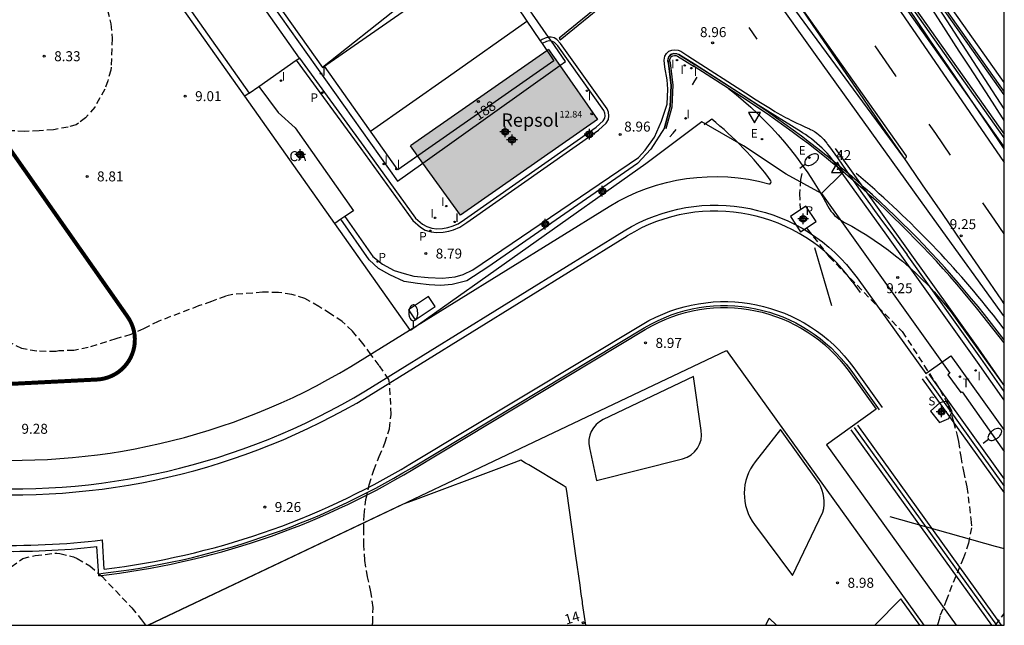
# Model space of a CAD drawing. Units: metres. Extents: x 580644 to 580994, y 4794539 to 4794791.
# Drawn here: x 580920 to 580994, y 4794540 to 4794586 of the extents above; entities that cross this region are included whole.
import ezdxf
from ezdxf.enums import TextEntityAlignment as Align

# ---------------------------------------------------------------- set-up
doc = ezdxf.new("R2010")
doc.units = ezdxf.units.M
doc.header["$MEASUREMENT"] = 0
doc.linetypes.add('TRAZOS_NORMALES', pattern=[0.75, 0.5, -0.25])
for name, color, linetype in [('010106', 9, 'Continuous'), ('020194', 31, 'TRAZOS_NORMALES'), ('020195', 30, 'TRAZOS_NORMALES'), ('020204', 9, 'Continuous'), ('020308', 9, 'Continuous'), ('030201', 9, 'Continuous'), ('030301', 9, 'Continuous'), ('060108', 9, 'Continuous'), ('060113', 4, 'Continuous'), ('060124', 9, 'Continuous'), ('070104', 3, 'Continuous'), ('070108', 9, 'Continuous'), ('080107', 9, 'Continuous'), ('080109', 9, 'Continuous'), ('080121', 9, 'Continuous'), ('080201', 9, 'Continuous'), ('080202', 9, 'Continuous'), ('080301', 9, 'Continuous'), ('080303', 9, 'Continuous'), ('080304', 9, 'Continuous'), ('080308', 9, 'Continuous'), ('090105', 4, 'Continuous'), ('090109', 9, 'Continuous'), ('120101', 1, 'Continuous'), ('120104', 9, 'Continuous'), ('120106', 74, 'Continuous'), ('120201', 1, 'Continuous'), ('120302', 1, 'Continuous'), ('210102', 4, 'Continuous'), ('210201', 9, 'Continuous'), ('210204', 9, 'Continuous'), ('210301', 9, 'Continuous'), ('210304', 9, 'Continuous'), ('220101', 1, 'Continuous'), ('220205', 1, 'Continuous'), ('220305', 1, 'Continuous'), ('240205', 1, 'Continuous'), ('240305', 1, 'Continuous'), ('250202', 9, 'Continuous'), ('260101', 9, 'Continuous'), ('260205', 9, 'Continuous'), ('270204', 9, 'Continuous'), ('270304', 9, 'Continuous'), ('990501', 21, 'Continuous'), ('C_Edificios', 5, 'Continuous'), ('Centroides', 1, 'Continuous')]:
    doc.layers.add(name, color=color, linetype=linetype)
for name, color, linetype, lineweight in [('080111', 7, 'Continuous', 30), ('120102', 8, 'Continuous', 30), ('120108', 7, 'Continuous', 30)]:
    doc.layers.add(name, color=color, linetype=linetype, lineweight=lineweight)
doc.styles.add('ARIAL', font='arial.ttf', dxfattribs={"height": 1})
doc.styles.add('ARIALI', font='ariali.ttf', dxfattribs={"height": 1})
doc.styles.add('ROMANS', font='romans__.ttf', dxfattribs={"height": 1})
doc.styles.get("Standard").update_dxf_attribs({"font": 'arial.ttf'})

# ---------------------------------------------------------------- blocks, each defined once
blk = doc.blocks.new('Centroide')
for points in [[(0.402, 0), (-0.402, 0)], [(0, -0.402), (0, 0.402)]]:
    blk.add_lwpolyline(points)
for radius in [0.256, 0.159]:
    blk.add_circle((0, 0), radius)
blk = doc.blocks.new('REIND')
blk.add_circle((0, 0), 0.055)
blk = doc.blocks.new('SANEA')
blk.add_circle((0, 0), 0.055)
blk = doc.blocks.new('RETEL')
blk.add_circle((0, 0), 0.055)
blk = doc.blocks.new('SETRA')
at = {"linetype": 'Continuous'}
blk.add_lwpolyline([(0.451, 0.26), (-0.45, 0.26), (-0.001, -0.52)], close=True, dxfattribs=at)
blk = doc.blocks.new('COTAPU')
blk.add_circle((0, 0), 0.075)
blk = doc.blocks.new('PLUVI1')
blk.add_circle((0, 0), 0.055)
blk = doc.blocks.new('VERTOP')
blk.add_lwpolyline([(-0.45, -0.26), (0.45, -0.26), (0, 0.52)], close=True)
blk.add_point((0, 0))
blk = doc.blocks.new('REGELE')
blk.add_circle((0, 0), 0.055)
blk = doc.blocks.new('PUNTO')
blk.add_circle((0, 0), 0.075)
blk = doc.blocks.new('FAREDI')
blk.add_line((0, 0), (0.5, 0))
blk.add_lwpolyline([(0.5, 0, 0.159986), (0.538, -0.117, 0.106322), (0.675, -0.238, 0.071006), (0.858, -0.309, 0.057309), (1.099, -0.337, 0.057309), (1.339, -0.309, 0.071006), (1.522, -0.238, 0.106322), (1.659, -0.117, 0.159986), (1.697, 0, 0.159986), (1.659, 0.117, 0.106322), (1.522, 0.238, 0.071006), (1.339, 0.309, 0.057309), (1.099, 0.337, 0.057309), (0.858, 0.309, 0.071006), (0.675, 0.238, 0.106322), (0.538, 0.117, 0.159986)], format="xyb", close=True)
blk = doc.blocks.new('BloquePortal')
blk.add_circle((0, 0), 0.075)
at = {"flags": 5}
blk.add_attdef('INDICE', text='', height=0.75, dxfattribs=at).set_placement((0, 0), align=Align.MIDDLE_CENTER)

msp = doc.modelspace()

# ---------------------------------------------------------------- hatches: boundary and pattern name
at = {"layer": '990501'}
h = msp.add_hatch(color=256, dxfattribs=at)
h.paths.add_polyline_path([(580950.452, 4794575.034), (580953.288, 4794571.13), (580963.6, 4794578.333), (580960.744, 4794582.381), (580959.896, 4794583.583), (580959.837, 4794583.542), (580959.778, 4794583.502), (580949.511, 4794576.33)], flags=0)
h.paths.add_polyline_path([(580950.452, 4794575.034), (580950.452, 4794575.034)], flags=0)

# ---------------------------------------------------------------- linework, layer by layer
at = {"layer": '010106'}
msp.add_lwpolyline([(580644.21, 4794540.252), (580994.2, 4794540.245), (580994.206, 4794790.238), (580644.216, 4794790.245)], close=True, dxfattribs=at)
at = {"layer": '020194'}
for points, elevation in [([(580926.705, 4794586.549), (580926.963, 4794585.527), (580927.061, 4794584.411), (580926.985, 4794582.268), (580926.963, 4794582.043), (580926.729, 4794581.225), (580926.507, 4794580.599), (580925.751, 4794579.252), (580925.057, 4794578.446), (580924.539, 4794578.036), (580924.357, 4794577.927), (580923.746, 4794577.751), (580922.655, 4794577.55), (580921.565, 4794577.469), (580920.477, 4794577.427), (580919.39, 4794577.478)], 8.64), ([(580978.979, 4794574.245), (580978.879, 4794573.803), (580978.799, 4794572.759), (580978.826, 4794571.899), (580978.871, 4794571.549)], 9.14), ([(580979.334, 4794570.166), (580979.362, 4794570.095), (580981.026, 4794567.983), (580986.53, 4794562.351), (580989.346, 4794557.999), (580989.985, 4794556.782), (580990.386, 4794555.566), (580990.662, 4794554.527), (580990.755, 4794554.069), (580990.931, 4794552.944), (580991.132, 4794551.844), (580991.387, 4794550.667), (580991.694, 4794548.237), (580991.734, 4794547.587), (580991.519, 4794546.438), (580991.133, 4794545.315), (580990.258, 4794543.241), (580989.865, 4794542.16), (580989.357, 4794540.968), (580989.321, 4794540.759), (580989.177, 4794540.245)], 9.14), ([(580938.39, 4794565.312), (580936.158, 4794565.144), (580935.62, 4794565.028), (580934.534, 4794564.61), (580933.566, 4794564.284), (580930.538, 4794563.126), (580929.427, 4794562.574), (580928.475, 4794562.134), (580927.343, 4794561.806), (580925.265, 4794561.158), (580924.189, 4794560.941), (580923.061, 4794560.897), (580922.845, 4794560.851), (580921.395, 4794560.875), (580920.279, 4794561.073), (580919.275, 4794561.557)], 9.14), ([(580946.635, 4794540.246), (580946.686, 4794540.431), (580946.696, 4794541.587), (580946.54, 4794542.753), (580946.286, 4794543.887), (580946.076, 4794545.138), (580946.016, 4794546.288), (580945.996, 4794547.374), (580946.02, 4794548.546), (580946.166, 4794549.71), (580946.418, 4794550.824), (580946.75, 4794551.922), (580947.154, 4794552.95), (580947.582, 4794553.95), (580947.938, 4794555.04), (580948.06, 4794556.106), (580947.962, 4794558.338), (580947.894, 4794558.746), (580947.162, 4794559.81), (580946.54, 4794560.626), (580945.94, 4794561.448), (580945.148, 4794562.392), (580944.38, 4794563.108), (580943.486, 4794563.694), (580942.616, 4794564.234), (580941.574, 4794564.846), (580940.574, 4794565.152), (580939.576, 4794565.308), (580938.39, 4794565.312), (580936.158, 4794565.144), (580935.62, 4794565.028), (580934.534, 4794564.61), (580933.566, 4794564.284), (580930.538, 4794563.126)], 9.14), ([(580919.474, 4794544.653), (580920.344, 4794545.283), (580921.27, 4794545.505), (580922.9, 4794545.685), (580923.132, 4794545.653), (580924.166, 4794545.397), (580924.426, 4794545.283), (580925.39, 4794544.711), (580926.28, 4794543.949), (580928.536, 4794541.567), (580929.274, 4794540.663), (580929.586, 4794540.246)], 9.14)]:
    msp.add_lwpolyline(points, dxfattribs=dict(at, elevation=elevation))
at = {"layer": '020195', "elevation": 9.64}
msp.add_lwpolyline([(580993.549, 4794540.245), (580994.083, 4794540.988), (580994.2, 4794541.128)], dxfattribs=at)
at = {"layer": '060108', "flags": 128}
for points in [[(580994.201, 4794578.257), (580994.078, 4794578.446), (580993.087, 4794579.968), (580991.605, 4794582.253), (580990.82, 4794583.466), (580989.252, 4794585.892), (580987.385, 4794588.783)], [(580994.201, 4794576.112), (580993.015, 4794577.865), (580991.991, 4794579.374), (580990.453, 4794581.634), (580988.662, 4794584.254), (580987.465, 4794586), (580986.666, 4794587.163), (580986.154, 4794587.907)], [(580953.586, 4794570.802), (580963.494, 4794577.739), (580964.024, 4794578.225), (580964.146, 4794578.423), (580964.168, 4794578.597), (580964.154, 4794578.807), (580964.072, 4794578.987), (580960.602, 4794583.857), (580960.354, 4794584.117), (580960.216, 4794584.193), (580960.118, 4794584.217)], [(580960.118, 4794584.217), (580960.074, 4794584.227), (580959.926, 4794584.231), (580959.748, 4794584.189), (580959.416, 4794584.037)], [(580941.153, 4794582.947), (580946.004, 4794576.298)], [(580970.88, 4794582.489), (580969.704, 4794583.213), (580969.34, 4794583.277), (580969.092, 4794583.213), (580968.932, 4794583.049), (580968.892, 4794582.813), (580968.94, 4794582.553), (580969.14, 4794580.889), (580969.064, 4794579.289), (580968.624, 4794577.689), (580967.608, 4794576.093), (580966.596, 4794575.009), (580955.336, 4794567.21), (580953.764, 4794566.166), (580952.648, 4794565.898), (580951.78, 4794565.83), (580950.916, 4794565.87), (580950.052, 4794565.966), (580949.032, 4794566.138), (580947.968, 4794566.634), (580947.108, 4794567.114), (580946.416, 4794567.766), (580944.284, 4794570.808)], [(580978.927, 4794577.389), (580975.682, 4794579.395), (580970.88, 4794582.489)], [(580981.388, 4794575.156), (580981.222, 4794575.368), (580981.05, 4794575.574), (580980.872, 4794575.775), (580980.688, 4794575.971), (580980.499, 4794576.162), (580980.304, 4794576.347), (580980.103, 4794576.526), (580979.897, 4794576.699), (580979.686, 4794576.865), (580979.471, 4794577.026), (580979.25, 4794577.18), (580979.026, 4794577.327), (580978.927, 4794577.389)], [(580946.004, 4794576.298), (580949.896, 4794570.902)], [(580982.008, 4794574.293), (580981.388, 4794575.156)], [(580994.201, 4794557.183), (580992.184, 4794560.044), (580985.369, 4794569.618), (580982.008, 4794574.293)], [(580949.896, 4794570.902), (580950.43, 4794570.436)], [(580950.43, 4794570.436), (580950.734, 4794570.256)], [(580950.734, 4794570.256), (580951.13, 4794570.146)], [(580951.13, 4794570.146), (580951.496, 4794570.098)], [(580951.934, 4794570.108), (580952.338, 4794570.194)], [(580952.338, 4794570.194), (580952.662, 4794570.284)], [(580952.662, 4794570.284), (580953.092, 4794570.46)], [(580953.092, 4794570.46), (580953.586, 4794570.802)], [(580951.496, 4794570.098), (580951.934, 4794570.108)]]:
    msp.add_lwpolyline(points, dxfattribs=at)
at = {"layer": '060113', "flags": 128}
for points in [[(580940.924, 4794582.786), (580945.778, 4794576.134), (580949.688, 4794570.712), (580950.265, 4794570.208), (580950.623, 4794569.996), (580951.074, 4794569.871), (580951.481, 4794569.818), (580951.967, 4794569.829), (580952.405, 4794569.922), (580952.753, 4794570.019), (580953.226, 4794570.212), (580953.745, 4794570.572), (580963.67, 4794577.52), (580964.242, 4794578.045), (580964.416, 4794578.328), (580964.449, 4794578.589), (580964.43, 4794578.877), (580964.316, 4794579.128), (580960.818, 4794584.036), (580960.527, 4794584.341), (580960.318, 4794584.457), (580960.111, 4794584.506), (580959.913, 4794584.512)], [(580959.913, 4794584.512), (580959.897, 4794584.512), (580959.657, 4794584.455), (580959.414, 4794584.344), (580959.279, 4794584.24)], [(580959.279, 4794584.24), (580959.416, 4794584.037)], [(580944.584, 4794571.007), (580946.688, 4794568.002), (580947.42, 4794567.422), (580948.28, 4794566.966), (580949.036, 4794566.722), (580949.78, 4794566.538), (580950.84, 4794566.422), (580951.928, 4794566.386), (580952.876, 4794566.474), (580953.468, 4794566.658), (580954.196, 4794567.002), (580966.668, 4794575.461), (580967.184, 4794576.021), (580967.872, 4794576.997), (580968.408, 4794578.193), (580968.844, 4794579.473), (580968.876, 4794580.613), (580968.832, 4794581.313), (580968.668, 4794582.257), (580968.6, 4794582.793), (580968.652, 4794583.097), (580968.78, 4794583.297), (580968.968, 4794583.469), (580969.188, 4794583.541), (580969.376, 4794583.557), (580969.664, 4794583.549), (580969.86, 4794583.469), (580970.389, 4794583.121), (580975.076, 4794580.099)], [(580940.924, 4794582.786), (580941.153, 4794582.947)], [(580975.076, 4794580.099), (580975.417, 4794579.887), (580976.096, 4794579.459), (580976.606, 4794579.141), (580976.948, 4794578.932), (580977.121, 4794578.83), (580977.38, 4794578.678), (580977.731, 4794578.483), (580977.909, 4794578.387), (580978.178, 4794578.249), (580978.452, 4794578.116), (580978.59, 4794578.051), (580978.852, 4794577.934), (580979.202, 4794577.779), (580979.375, 4794577.699), (580979.545, 4794577.616), (580979.629, 4794577.572), (580979.753, 4794577.505), (580979.914, 4794577.41), (580979.993, 4794577.359), (580980.107, 4794577.28), (580980.218, 4794577.196), (580980.272, 4794577.151), (580980.369, 4794577.065), (580980.432, 4794577.005), (580980.554, 4794576.879), (580980.613, 4794576.813), (580980.728, 4794576.679), (580980.838, 4794576.54), (580980.911, 4794576.446), (580981.053, 4794576.255), (580981.252, 4794575.983), (580981.642, 4794575.436), (580982.025, 4794574.889), (580982.529, 4794574.158), (580982.782, 4794573.793), (580983.226, 4794573.159), (580983.525, 4794572.737), (580984.128, 4794571.896), (580984.433, 4794571.477), (580985.045, 4794570.641), (580985.661, 4794569.807), (580986.074, 4794569.252), (580986.901, 4794568.145)], [(580994.201, 4794557.845), (580992.429, 4794560.358), (580986.901, 4794568.145)]]:
    msp.add_lwpolyline(points, dxfattribs=at)
at = {"layer": '060124', "flags": 128}
for points in [[(580982.008, 4794574.293), (580980.436, 4794572.762)], [(580980.436, 4794572.762), (580990.115, 4794559.215), (580989.961, 4794559.092), (580990.925, 4794557.763), (580991.041, 4794557.832), (580994.2, 4794553.317)], [(580980.053, 4794570.652), (580979.257, 4794571.806), (580978.103, 4794571.031), (580978.876, 4794569.863), (580980.053, 4794570.652)], [(580989.363, 4794556.993), (580988.649, 4794556.353), (580989.316, 4794555.522), (580990.033, 4794555.813), (580990.294, 4794556.352), (580989.872, 4794557.115), (580989.363, 4794556.993)]]:
    msp.add_lwpolyline(points, dxfattribs=at)
at = {"layer": '070104', "flags": 128}
msp.add_lwpolyline([(580980.436, 4794572.762), (580977.791, 4794574.213), (580974.584, 4794576.329), (580971.448, 4794578.153)], dxfattribs=at)
at = {"layer": '070108', "flags": 128}
for points in [[(580937.053, 4794580.075), (580923.282, 4794599.559)], [(580943.82, 4794570.5), (580937.053, 4794580.075)], [(580971.448, 4794578.153), (580967.224, 4794574.973), (580949.52, 4794562.434), (580943.82, 4794570.5)]]:
    msp.add_lwpolyline(points, dxfattribs=at)
at = {"layer": '080107', "flags": 128}
for points in [[(580950.452, 4794575.034), (580960.744, 4794582.381)], [(580937.377, 4794580.291), (580938.099, 4794580.799)], [(580938.099, 4794580.799), (580939.551, 4794578.848), (580940.847, 4794577.69), (580945.238, 4794571.442), (580944.584, 4794571.007)], [(580937.377, 4794580.291), (580937.053, 4794580.075)], [(580944.584, 4794571.007), (580944.284, 4794570.808)], [(580944.284, 4794570.808), (580943.82, 4794570.5)]]:
    msp.add_lwpolyline(points, dxfattribs=at)
at = {"layer": '080109', "flags": 128}
for points in [[(580956.368, 4794588.546), (580960.492, 4794591.365), (580966.487, 4794595.514), (580957.542, 4794608.287), (580935.473, 4794592.717), (580942.884, 4794582.229)], [(580956.368, 4794588.545), (580960.492, 4794591.365), (580966.487, 4794595.514), (580957.542, 4794608.287), (580935.473, 4794592.717), (580942.884, 4794582.229)], [(580941.591, 4794597.034), (580948.784, 4794586.893), (580942.884, 4794582.229)], [(580941.637, 4794596.969), (580948.784, 4794586.893), (580942.884, 4794582.229)], [(580942.884, 4794582.229), (580954.96, 4794590.629)], [(580954.96, 4794590.629), (580959.279, 4794584.24)], [(580946.508, 4794577.434), (580952.37, 4794581.559), (580958.279, 4794585.718)], [(580959.416, 4794584.037), (580960.292, 4794582.741)], [(580960.292, 4794582.741), (580948.56, 4794574.53)], [(580948.56, 4794574.53), (580943.041, 4794582.338)], [(580950.057, 4794575.578), (580948.56, 4794574.53)]]:
    msp.add_lwpolyline(points, dxfattribs=at)
at = {"layer": '080111', "flags": 128}
for points in [[(580959.778, 4794583.502), (580949.511, 4794576.33)], [(580959.896, 4794583.583), (580959.837, 4794583.542), (580959.778, 4794583.502)], [(580959.896, 4794583.583), (580960.744, 4794582.381)], [(580960.744, 4794582.381), (580963.6, 4794578.333)], [(580963.6, 4794578.333), (580953.288, 4794571.13)], [(580950.452, 4794575.034), (580949.511, 4794576.33)], [(580953.288, 4794571.13), (580950.452, 4794575.034)]]:
    msp.add_lwpolyline(points, dxfattribs=at)
at = {"layer": '080121', "flags": 128}
for points in [[(580934.981, 4794592.777), (580948.54, 4794573.67)], [(580959.913, 4794584.512), (580957.324, 4794588.249)], [(580960.118, 4794584.217), (580959.913, 4794584.512)], [(580961.176, 4794582.689), (580960.118, 4794584.217)], [(580960.744, 4794582.381), (580961.176, 4794582.689)], [(580948.54, 4794573.67), (580950.452, 4794575.034)]]:
    msp.add_lwpolyline(points, dxfattribs=at)
at = {"layer": '090105', "flags": 128}
for points in [[(580941.153, 4794582.947), (580930.977, 4794597.42), (580930.935, 4794597.391)], [(580927.197, 4794594.761), (580937.377, 4794580.291)], [(580938.099, 4794580.799), (580940.924, 4794582.786)]]:
    msp.add_lwpolyline(points, dxfattribs=at)
at = {"layer": '090109', "flags": 128}
for points in [[(580971.072, 4794581.509), (580970.89, 4794581.223), (580970.708, 4794580.937)], [(580969.03, 4794577.007), (580969.275, 4794577.285), (580969.52, 4794577.563)], [(580979.926, 4794568.696), (580981.199, 4794564.323)], [(580985.587, 4794548.434), (580993.524, 4794546.205), (580994.2, 4794546.015)]]:
    msp.add_lwpolyline(points, dxfattribs=at)
at = {"layer": '120101', "flags": 128}
msp.add_lwpolyline([(580929.784, 4794540.246), (580973.3, 4794560.923), (580988.159, 4794540.245)], dxfattribs=at)
at = {"layer": '120102', "const_width": 0.3, "elevation": 4368.323}
msp.add_lwpolyline([(580925.925, 4794558.747), (580909.448, 4794557.914, -0.552465), (580906.531, 4794562.072), (580912.921, 4794577.284, -0.590021), (580918.143, 4794577.845), (580928.23, 4794563.466, -0.589972)], format="xyb", close=True, dxfattribs=at)
at = {"layer": '120104'}
for points in [[(580994.201, 4794580.165), (580950.249, 4794642.298)], [(580994.201, 4794580.425), (580950.372, 4794642.384)], [(580994.201, 4794581.118), (580950.698, 4794642.615)], [(580948.853, 4794641.31), (580994.201, 4794577.204)], [(580994.201, 4794576.252), (580948.404, 4794640.993)], [(580994.201, 4794576.945), (580948.731, 4794641.224)], [(580970.863, 4794582.321), (580970.799, 4794582.363)], [(580970.863, 4794582.321), (580970.865, 4794582.32)], [(580970.943, 4794582.448), (580970.88, 4794582.489)], [(580946.369, 4794557.508), (580965.829, 4794569.563)], [(580982.757, 4794566.136), (580983.356, 4794565.302)], [(580990.171, 4794560.533), (580994.201, 4794554.927)], [(580988.513, 4794559.156), (580994.2, 4794551.244)], [(580988.026, 4794558.806), (580994.2, 4794550.216)], [(580983.154, 4794555.304), (580993.979, 4794540.245)], [(580982.667, 4794554.954), (580993.24, 4794540.245)], [(580926.474, 4794544.477), (580926.328, 4794546.676)], [(580926.056, 4794543.976), (580925.91, 4794546.173)]]:
    msp.add_lwpolyline(points, dxfattribs=at).dxf.unprotected_set("ltscale", 0)
for points in [[(580963.336, 4794607.11), (580986.621, 4794575.453, 0.990793), (580986.824, 4794575.599), (580964.134, 4794607.674)], [(580968.624, 4794577.689), (580969.064, 4794579.289), (580969.14, 4794580.889), (580968.94, 4794582.553, -0.756768), (580969.704, 4794583.213), (580970.943, 4794582.448)], [(580968.768, 4794577.649), (580969.213, 4794579.265), (580969.29, 4794580.894), (580969.086, 4794582.597, -0.782431), (580969.623, 4794583.087), (580970.863, 4794582.321)], [(580994.201, 4794561.503), (580992.592, 4794563.537, 0.082502), (580974.425, 4794580.026), (580970.863, 4794582.321)], [(580994.201, 4794561.744), (580992.709, 4794563.63, 0.082502), (580974.506, 4794580.152), (580970.943, 4794582.448)], [(580875.432, 4794573.894), (580875.987, 4794573.099, 0.064565), (580885.042, 4794563.153), (580885.926, 4794562.403, 0.321719), (580946.369, 4794557.508)], [(580875.8, 4794574.153), (580876.356, 4794573.357, 0.064565), (580885.333, 4794563.496), (580886.217, 4794562.746, 0.321719), (580946.137, 4794557.894), (580965.593, 4794569.947, -0.392369), (580983.123, 4794566.398), (580988.305, 4794559.189), (580990.171, 4794560.533)], [(580994.201, 4794562.55), (580993.382, 4794563.586, 0.05), (580983.045, 4794574.266)], [(580982.757, 4794566.136, 0.392565), (580965.829, 4794569.563)], [(580926.195, 4794544.142, 0.107312), (580949.617, 4794552.111), (580967.11, 4794562.637, -0.390538), (580982.643, 4794559.441), (580984.778, 4794556.471)], [(580926.056, 4794543.976, 0.107993), (580949.695, 4794551.982), (580967.188, 4794562.509, -0.390538), (580982.521, 4794559.354), (580984.569, 4794556.506), (580980.833, 4794553.821), (580990.592, 4794540.245)], [(580917.707, 4794546.294, 0.038718), (580926.328, 4794546.676, 0.038718)]]:
    msp.add_lwpolyline(points, format="xyb", dxfattribs=at).dxf.unprotected_set("ltscale", 0)
at = {"layer": '120104', "flags": 128}
for points in [[(580926.474, 4794544.477, 0.10594), (580949.463, 4794552.368), (580966.956, 4794562.894, -0.390538), (580982.887, 4794559.616), (580985.022, 4794556.646)], [(580918.168, 4794545.83, 0.034486), (580925.91, 4794546.173)]]:
    msp.add_lwpolyline(points, format="xyb", dxfattribs=at).dxf.unprotected_set("ltscale", 0)
for points in [[(580988.27, 4794558.981), (580994.2, 4794550.73)], [(580982.91, 4794555.129), (580993.609, 4794540.245)]]:
    msp.add_lwpolyline(points, dxfattribs=at).dxf.unprotected_set("ltscale", 0)
at = {"layer": '120106'}
for points in [[(580973.452, 4794580.653, -0.105028), (580980.922, 4794571.798, 0.150329), (580982.134, 4794570.597, -0.108176), (580990.205, 4794563.827), (580994.201, 4794558.268)], [(580887.027, 4794564.879), (580887.607, 4794564.386, 0.321637), (580945.016, 4794559.729), (580964.466, 4794571.778, -0.206767), (580976.482, 4794573.481, 0.71261), (580976.642, 4794573.715, 0.063768), (580972.187, 4794578.344), (580971.607, 4794577.929)]]:
    msp.add_lwpolyline(points, format="xyb", dxfattribs=at)
for points in [[(580970.815, 4794558.963), (580964.015, 4794555.727, 0.349576), (580962.976, 4794553.599), (580963.52, 4794551.152), (580969.991, 4794552.785, 0.387321), (580971.403, 4794554.92)], [(580980.273, 4794550.913), (580977.351, 4794554.978), (580975.461, 4794552.562, 0.33837), (580975.407, 4794547.826), (580978.258, 4794543.987), (580980.547, 4794548.76, 0.208061)]]:
    msp.add_lwpolyline(points, format="xyb", close=True, dxfattribs=at)
for points in [[(580986.422, 4794542.232), (580984.451, 4794540.245)], [(580987.851, 4794540.245), (580986.422, 4794542.232)]]:
    msp.add_lwpolyline(points, dxfattribs=at)
at = {"layer": '120108', "flags": 128}
for points in [[(580962.7, 4794540.245), (580962.47, 4794541.881), (580962.449, 4794542.03), (580962.372, 4794542.577), (580962.274, 4794543.279), (580961.966, 4794545.467), (580961.659, 4794547.654), (580961.281, 4794550.339), (580961.241, 4794550.618), (580961.001, 4794550.762), (580958.419, 4794552.314), (580958.18, 4794552.458), (580957.82, 4794552.674), (580956.177, 4794552.059), (580953.966, 4794551.23), (580952.085, 4794550.525), (580949.874, 4794549.697), (580948.955, 4794549.356), (580929.784, 4794540.246)], [(580976.257, 4794540.245), (580976.514, 4794540.777), (580977.057, 4794540.245)]]:
    msp.add_lwpolyline(points, dxfattribs=at)
at = {"layer": '210102', "flags": 128}
msp.add_lwpolyline([(580968.798, 4794591.061), (580960.697, 4794584.434), (580960.786, 4794584.325), (580968.887, 4794590.952), (580968.798, 4794591.061)], dxfattribs=at)
at = {"layer": '220101', "flags": 128}
msp.add_lwpolyline([(580949.872, 4794563.23), (580951.385, 4794564.251), (580950.874, 4794565.008), (580949.361, 4794563.987), (580949.872, 4794563.23)], dxfattribs=at)
at = {"layer": '260101'}
for points in [[(580994.201, 4794579.114), (580986.45, 4794591.11), (580972.51, 4794612.08), (580953.17, 4794639.45), (580938.8, 4794659.77), (580917.03, 4794690.55), (580899.57, 4794715.25), (580886.11, 4794734.29), (580885.25, 4794735.51)], [(580882.69, 4794733.71), (580883.56, 4794732.48), (580896.39, 4794714.37), (580914.44, 4794688.84), (580935.73, 4794658.79), (580949.32, 4794639.56), (580967.61, 4794613.48), (580982.98, 4794591.45), (580994.201, 4794575.086)], [(580994.201, 4794564.441), (580994.01, 4794564.72), (580992.53, 4794566.89), (580991.04, 4794569.07), (580989.55, 4794571.24), (580988.06, 4794573.41), (580986.57, 4794575.58), (580985.07, 4794577.75), (580983.58, 4794579.92), (580982.07, 4794582.1), (580980.92, 4794583.78), (580979.78, 4794585.46), (580978.63, 4794587.13), (580977.48, 4794588.8), (580976.32, 4794590.47), (580975.17, 4794592.14), (580974.01, 4794593.8), (580972.85, 4794595.47), (580971.68, 4794597.13), (580970.52, 4794598.79), (580969.34, 4794600.46), (580962.68, 4794610.03), (580944.33, 4794636.04), (580930.71, 4794655.26)], [(580946.22, 4794630.31), (580953.08, 4794620.69), (580959.96, 4794611.16), (580966.59, 4794601.95), (580973.61, 4794592.18), (580979.98, 4794583.21), (580988.9, 4794570.8), (580994.201, 4794563.458)], [(580974.97, 4794585.24), (580975.58, 4794584.37)], [(580984.47, 4794583.86), (580984.52, 4794583.78), (580986.02, 4794581.61), (580986.06, 4794581.55)], [(580988.53, 4794577.97), (580989.02, 4794577.27), (580990.14, 4794575.64)], [(580981.47, 4794576.13), (580992.22, 4794561.13), (580994.201, 4794558.272)], [(580994.201, 4794569.715), (580993.49, 4794570.75), (580992.6, 4794572.05)]]:
    msp.add_lwpolyline(points, dxfattribs=at)

# ---------------------------------------------------------------- block references
at = {"layer": '020204', "rotation": 359.9987685839998}
for p in [(580972.257, 4794584.099, 8.962), (580921.951, 4794583.085, 8.328), (580932.559, 4794580.077, 9.008), (580965.294, 4794577.196, 8.96), (580925.175, 4794574.037, 8.808), (580990.96, 4794569.558, 9.249), (580950.662, 4794568.229, 8.792), (580986.181, 4794566.42, 9.246), (580967.205, 4794561.501, 8.968), (580938.55, 4794549.15, 9.264), (580981.661, 4794543.445, 8.984)]:
    msp.add_blockref('COTAPU', p, dxfattribs=at)
at = {"layer": '030201'}
msp.add_blockref('VERTOP', (580981.64, 4794574.593, 9.258), dxfattribs=at)
at = {"layer": '080201', "rotation": 359.9987685839998}
msp.add_blockref('PUNTO', (580963.172, 4794578.745, 12.842), dxfattribs=at)
at = {"layer": '080202', "rotation": 359.9987685839998}
msp.add_blockref('BloquePortal', (580954.624, 4794579.674), dxfattribs=at)
at = {"layer": '120201', "rotation": 359.9987685839998}
msp.add_blockref('BloquePortal', (580962.504, 4794540.441), dxfattribs=at)
at = {"layer": '210201', "rotation": 359.9987685839998}
for p in [(580942.888, 4794580.337, 8.603), (580978.853, 4794570.738, 9.274), (580951.002, 4794569.945, 8.8), (580947.052, 4794567.625, 8.77)]:
    msp.add_blockref('PLUVI1', p, dxfattribs=at)
at = {"layer": '210204', "rotation": 359.9987685839998}
msp.add_blockref('SANEA', (580989.589, 4794556.41, 9.36), dxfattribs=at)
at = {"layer": '220205', "rotation": 359.9987685839998}
for p in [(580975.971, 4794576.842, 9.096), (580979.533, 4794575.452, 9.14)]:
    msp.add_blockref('REGELE', p, dxfattribs=at)
at = {"layer": '240205', "rotation": 359.9987685839998}
msp.add_blockref('RETEL', (580990.862, 4794558.958, 9.366), dxfattribs=at)
at = {"layer": '250202'}
for p, rotation in [((580978.812, 4794574.662), 35.48266858036054), ((580949.744, 4794562.67), 90.92246858542933), ((580992.607, 4794553.962), 36.21346856365476)]:
    msp.add_blockref('FAREDI', p, dxfattribs=dict(at, rotation=rotation))
at = {"layer": '260205', "rotation": 359.9987685839998}
msp.add_blockref('SETRA', (580975.411, 4794578.584), dxfattribs=at)
at = {"layer": '270204', "rotation": 359.9987685839998}
for p in [(580969.576, 4794582.789, 9.1), (580970.16, 4794582.393, 9.108), (580970.644, 4794582.185, 9.116), (580939.775, 4794581.248, 8.596), (580942.784, 4794581.782, 8.596), (580962.804, 4794580.48, 9.034), (580970.224, 4794578.405, 9.168), (580947.508, 4794574.97, 8.86), (580948.456, 4794574.598, 8.868), (580952.205, 4794571.802, 8.936), (580951.372, 4794570.918, 8.936), (580952.832, 4794570.615, 8.85), (580992.043, 4794559.433, 9.277)]:
    msp.add_blockref('REIND', p, dxfattribs=at)
at = {"layer": 'C_Edificios', "rotation": 359.9987685839998}
msp.add_blockref('Centroide', (580956.642, 4794577.394), dxfattribs=at)
at = {"layer": 'Centroides', "rotation": 359.9987685839998}
for p in [(580962.978, 4794577.211), (580957.156, 4794576.791), (580941.208, 4794575.681), (580963.951, 4794572.921), (580979.074, 4794570.842), (580959.655, 4794570.452), (580989.48, 4794556.324)]:
    msp.add_blockref('Centroide', p, dxfattribs=at)

# ---------------------------------------------------------------- texts
at = {"layer": '020308', "style": 'ARIAL'}
for s, p in [('8.96', (580971.303, 4794584.523)), ('8.33', (580922.701, 4794582.71)), ('9.01', (580933.309, 4794579.702)), ('8.96', (580965.597, 4794577.412)), ('8.81', (580925.925, 4794573.662)), ('9.25', (580990.097, 4794570.066)), ('8.79', (580951.412, 4794567.854)), ('9.25', (580985.317, 4794565.246)), ('8.97', (580967.955, 4794561.126)), ('9.28', (580920.237, 4794554.663)), ('9.26', (580939.3, 4794548.775)), ('8.98', (580982.411, 4794543.07))]:
    msp.add_text(s, height=0.75, rotation=359.99877, dxfattribs=at).set_placement(p)
at = {"layer": '030301', "style": 'ARIAL'}
msp.add_text('42', height=0.75, dxfattribs=at).set_placement((580981.549, 4794575.268))
at = {"layer": '080301', "style": 'ARIAL'}
msp.add_text('CA', height=0.75, rotation=359.99877, dxfattribs=at).set_placement((580940.402, 4794575.185))
at = {"layer": '080303', "style": 'ARIAL'}
msp.add_text('12.84', height=0.5, rotation=359.99877, dxfattribs=at).set_placement((580960.743, 4794578.471))
at = {"layer": '080304', "style": 'ARIALI'}
msp.add_text('Repsol', height=1, dxfattribs=at).set_placement((580956.355, 4794577.778))
at = {"layer": '080308', "style": 'ARIALI'}
msp.add_text('188', height=0.75, rotation=34.38861, dxfattribs=at).set_placement((580954.618, 4794578.209))
at = {"layer": '120302', "style": 'ARIALI'}
msp.add_text('14', height=0.75, rotation=16.28706, dxfattribs=at).set_placement((580961.235, 4794540.291))
at = {"layer": '210301', "style": 'ROMANS'}
for p in [(580941.991, 4794579.636), (580979.253, 4794571.138), (580950.172, 4794569.191), (580947.107, 4794567.625)]:
    msp.add_text('P', height=0.65, rotation=359.99877, dxfattribs=at).set_placement(p)
at = {"layer": '210304', "style": 'ROMANS'}
msp.add_text('S', height=0.65, rotation=359.99877, dxfattribs=at).set_placement((580988.487, 4794556.799))
at = {"layer": '220305', "style": 'ROMANS'}
for p in [(580975.121, 4794576.954), (580978.729, 4794575.675)]:
    msp.add_text('E', height=0.65, rotation=359.99877, dxfattribs=at).set_placement(p)
at = {"layer": '240305', "style": 'ROMANS'}
msp.add_text('T', height=0.65, rotation=359.99877, dxfattribs=at).set_placement((580991.06, 4794558.171))
at = {"layer": '270304', "style": 'ROMANS'}
for p in [(580969.129, 4794582.181), (580942.875, 4794581.619), (580969.832, 4794581.758), (580970.831, 4794581.603), (580939.83, 4794581.248), (580962.852, 4794579.76), (580970.279, 4794578.405), (580947.563, 4794574.97), (580948.486, 4794574.654), (580951.824, 4794571.815), (580951.011, 4794570.938), (580952.887, 4794570.615), (580992.174, 4794558.688)]:
    msp.add_text('I', height=0.65, rotation=359.99877, dxfattribs=at).set_placement(p)

doc.saveas('drawing.dxf')
